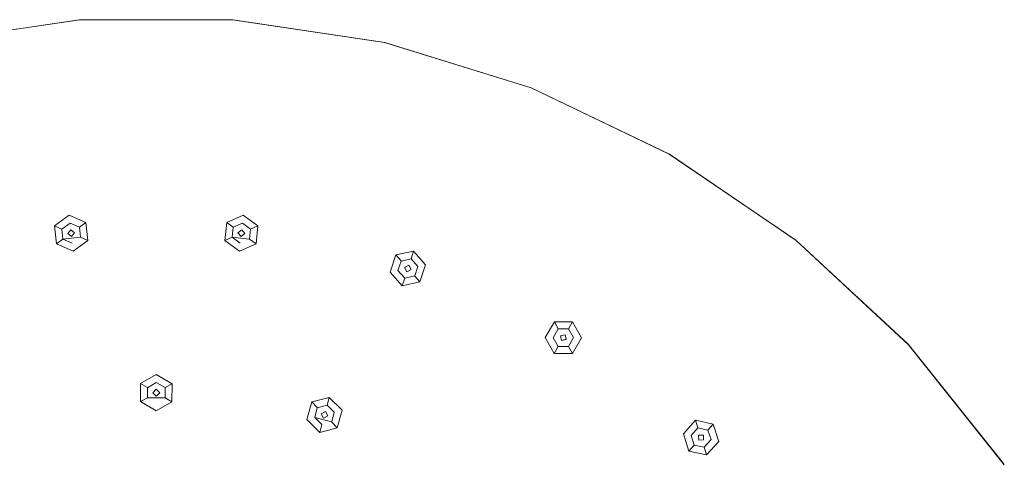
# Model space of a CAD drawing. Extents: x -150 to 150, y -150 to 150.
# Drawn here: x -20 to 124, y 85 to 150 of the extents above; entities that cross this region are included whole.
import ezdxf

# ---------------------------------------------------------------- set-up
doc = ezdxf.new("R2010")
doc.units = 0
doc.header["$LTSCALE"] = 500
doc.header["$MEASUREMENT"] = 0
doc.layers.add('FERRO_CZARNY', color=7, linetype='Continuous')
doc.layers.add('FERRO_DYSZE', color=7, linetype='Continuous')

msp = doc.modelspace()

# ---------------------------------------------------------------- linework, layer by layer
at = {"layer": 'FERRO_CZARNY', "lineweight": 0}
for points, invisible_edges in [([(-33.41, 146.23, 3), (33.36, 146.24, 3), (-11.25, 149.58, 3), (-33.41, 146.23, 3)], 11), ([(-33.36, 146.24, 0), (-33.41, 146.23, 3), (-11.25, 149.58, 3), (-11.16, 149.58, 0)], 7), ([(-33.36, 146.24, 0), (-11.16, 149.58, 0), (-8.41, 54.55), (-15.76, 52.89)], 15), ([(-11.25, 149.58, 3), (33.36, 146.24, 3), (11.16, 149.58, 3), (-11.25, 149.58, 3)], 9), ([(11.25, 149.58, 0), (-11.16, 149.58, 0), (-11.25, 149.58, 3), (11.16, 149.58, 3)], 14), ([(-11.16, 149.58, 0), (11.25, 149.58, 0), (-0.91, 55.18), (-8.41, 54.55)], 15), ([(11.25, 149.58, 0), (33.41, 146.23, 0), (6.62, 54.79), (-0.91, 55.18)], 14), ([(33.41, 146.23, 0), (11.25, 149.58, 0), (11.16, 149.58, 3), (33.36, 146.24, 3)], 15), ([(-54.81, 139.62, 0), (-33.36, 146.24, 0), (-15.76, 52.89), (-22.82, 50.25)], 15), ([(-54.81, 139.62, 3), (54.81, 139.62, 3), (-33.41, 146.23, 3), (-54.81, 139.62, 3)], 11), ([(-33.41, 146.23, 3), (54.81, 139.62, 3), (33.36, 146.24, 3), (-33.41, 146.23, 3)], 13), ([(33.41, 146.23, 0), (54.81, 139.62, 0), (14.01, 53.38), (6.62, 54.79)], 15), ([(54.81, 139.62, 0), (33.41, 146.23, 0), (33.36, 146.24, 3), (54.81, 139.62, 3)], 14), ([(-74.98, 129.91, 3), (-10.45, 139.61, 3), (-54.81, 139.62, 3), (-74.98, 129.91, 3)], 11), ([(-74.98, 129.91, 3), (-31.17, 136.48, 3), (-10.45, 139.61, 3), (-74.98, 129.91, 3)], 15), ([(-54.81, 139.62, 3), (-10.45, 139.61, 3), (54.81, 139.62, 3), (-54.81, 139.62, 3)], 15), ([(-19.54, 123.53, 7), (0.01, 125.07, 7), (-10.45, 139.61, 3), (-31.17, 136.48, 3)], 15), ([(54.81, 139.62, 3), (-10.45, 139.61, 3), (10.49, 139.6, 3), (54.81, 139.62, 3)], 15), ([(-10.45, 139.61, 3), (0.01, 125.07, 7), (10.49, 139.6, 3), (-10.45, 139.61, 3)], 15), ([(0.01, 125.07, 7), (19.58, 123.53, 7), (31.18, 136.48, 3), (10.49, 139.6, 3)], 15), ([(54.81, 139.62, 3), (10.49, 139.6, 3), (31.18, 136.48, 3), (54.81, 139.62, 3)], 15), ([(54.81, 139.62, 0), (74.98, 129.91, 0), (21.15, 50.98), (14.01, 53.38)], 14), ([(54.81, 139.62, 3), (31.18, 136.48, 3), (51.16, 130.31, 3), (54.81, 139.62, 3)], 15), ([(75.01, 129.89, 3), (54.81, 139.62, 3), (51.16, 130.31, 3), (69.98, 121.25, 3)], 14), ([(74.98, 129.91, 0), (54.81, 139.62, 0), (54.81, 139.62, 3), (75.01, 129.89, 3)], 15), ([(-38.62, 118.96, 7), (-19.54, 123.53, 7), (-31.17, 136.48, 3), (-51.19, 130.3, 3)], 15), ([(19.58, 123.53, 7), (38.67, 118.94, 7), (51.16, 130.31, 3), (31.18, 136.48, 3)], 15), ([(74.98, 129.91, 0), (93.46, 117.32, 0), (27.9, 47.62), (21.15, 50.98)], 15), ([(38.67, 118.94, 7), (56.79, 111.43, 7), (69.98, 121.25, 3), (51.16, 130.31, 3)], 15), ([(69.98, 121.25, 3), (87.23, 109.5, 3), (93.52, 117.27, 3), (75.01, 129.89, 3)], 11), ([(93.46, 117.32, 0), (74.98, 129.91, 0), (75.01, 129.89, 3), (93.52, 117.27, 3)], 14), ([(0.01, 125.07, 7), (-19.54, 123.53, 7), (-3.48, 15.1, 7), (3.39, 15.12, 7)], 15), ([(0.01, 125.07, 7), (3.39, 15.12, 7), (9.6, 12.17, 7), (0.01, 125.07, 7)], 15), ([(0.01, 125.07, 7), (9.6, 12.17, 7), (13.94, 6.77, 7), (0.01, 125.07, 7)], 13), ([(0.01, 125.07, 7), (13.94, 6.77, 7), (15.11, 3.47, 7), (0.01, 125.07, 7)], 13), ([(0.01, 125.07, 7), (15.11, 3.47, 7), (19.58, 123.53, 7), (0.01, 125.07, 7)], 15), ([(-19.58, -123.53, 7), (-19.54, 123.53, 7), (-38.62, 118.96, 7), (-38.67, -118.94, 7)], 15), ([(-19.58, -123.53, 7), (-15.5, 0, 7), (-19.54, 123.53, 7), (-19.58, -123.53, 7)], 15), ([(-19.54, 123.53, 7), (-15.5, 0, 7), (-13.96, 6.74, 7), (-19.54, 123.53, 7)], 15), ([(-19.54, 123.53, 7), (-13.96, 6.74, 7), (-9.67, 12.11, 7), (-19.54, 123.53, 7)], 15), ([(-19.54, 123.53, 7), (-9.67, 12.11, 7), (-3.48, 15.1, 7), (-19.54, 123.53, 7)], 15), ([(19.58, 123.53, 7), (15.11, 3.47, 7), (15.5, 0, 7), (19.58, 123.53, 7)], 15), ([(19.58, 123.53, 7), (15.5, 0, 7), (19.54, -123.53, 7), (19.58, 123.53, 7)], 15), ([(19.58, 123.53, 7), (19.54, -123.53, 7), (38.62, -118.96, 7), (38.67, 118.94, 7)], 15), ([(56.79, 111.43, 7), (73.51, 101.18, 7), (87.23, 109.5, 3), (69.98, 121.25, 3)], 15), ([(38.67, 118.94, 7), (38.62, -118.96, 7), (56.73, -111.46, 7), (56.79, 111.43, 7)], 15), ([(93.46, 117.32, 0), (109.88, 102.1, 0), (34.12, 43.38), (27.9, 47.62)], 15), ([(87.23, 109.5, 3), (102.55, 95.3, 3), (109.96, 102.02, 3), (93.52, 117.27, 3)], 11), ([(109.88, 102.1, 0), (93.46, 117.32, 0), (93.52, 117.27, 3), (109.96, 102.02, 3)], 6), ([(56.79, 111.43, 7), (56.73, -111.46, 7), (73.44, -101.23, 7), (73.51, 101.18, 7)], 15), ([(88.44, 88.44, 7), (102.55, 95.3, 3), (87.23, 109.5, 3), (73.51, 101.18, 7)], 15), ([(109.88, 102.1, 0), (123.87, 84.59, 0), (39.71, 38.33), (34.12, 43.38)], 14), ([(88.36, -88.51, 7), (73.51, 101.18, 7), (73.44, -101.23, 7), (88.36, -88.51, 7)], 15), ([(88.44, 88.44, 7), (73.51, 101.18, 7), (88.36, -88.51, 7), (88.44, 88.44, 7)], 15), ([(102.55, 95.3, 3), (115.6, 78.97, 3), (123.95, 84.47, 3), (109.96, 102.02, 3)], 11), ([(109.96, 102.02, 3), (123.95, 84.47, 3), (123.87, 84.59, 0), (109.88, 102.1, 0)], 15), ([(101.19, 73.5, 7), (115.6, 78.97, 3), (102.55, 95.3, 3), (88.44, 88.44, 7)], 15), ([(101.11, -73.61, 7), (88.44, 88.44, 7), (88.36, -88.51, 7), (101.11, -73.61, 7)], 15), ([(101.19, 73.5, 7), (88.44, 88.44, 7), (101.11, -73.61, 7), (101.19, 73.5, 7)], 15)]:
    msp.add_3dface(points, dxfattribs=dict(at, invisible_edges=invisible_edges))
at = {"layer": 'FERRO_DYSZE', "lineweight": 0}
for points, invisible_edges in [([(-13.79, 118.95, -2.5), (-14.86, 119.43, 0), (-12.72, 120.98, 0), (-12.59, 119.82, -2.5)], 13), ([(-11.24, 119.22, -2.5), (-12.59, 119.82, -2.5), (-12.72, 120.98, 0), (-10.29, 119.89, 0)], 11), ([(11.24, 119.22, -2.5), (10.3, 119.91, 0), (12.72, 120.98, 0), (12.59, 119.82, -2.5)], 12), ([(12.59, 119.82, -2.5), (12.72, 120.98, 0), (14.86, 119.41, 0), (13.79, 118.95, -2.5)], 13), ([(-11.24, 119.22, -4.5), (-13.8, 118.94, -4.5), (-12.59, 119.82, -4.5), (-11.24, 119.22, -4.5)], 9), ([(-12.59, 119.82, -2.5), (-12.59, 119.82, -4.5), (-13.8, 118.94, -4.5), (-13.79, 118.95, -2.5)], 15), ([(-11.24, 119.22, -4.5), (-12.59, 119.82, -4.5), (-12.59, 119.82, -2.5), (-11.24, 119.22, -2.5)], 7), ([(-11.08, 117.74, -2.5), (-11.24, 119.22, -2.5), (-10.29, 119.89, 0), (-10.02, 117.26, 0)], 9), ([(11.24, 119.22, -2.5), (11.08, 117.74, -2.5), (10.01, 117.28, 0), (10.3, 119.91, 0)], 11), ([(11.23, 119.21, -4.5), (11.24, 119.22, -2.5), (12.59, 119.82, -2.5), (12.59, 119.82, -4.5)], 7), ([(13.79, 118.95, -4.5), (11.23, 119.21, -4.5), (12.59, 119.82, -4.5), (13.79, 118.95, -4.5)], 15), ([(13.79, 118.95, -4.5), (12.59, 119.82, -4.5), (12.59, 119.82, -2.5), (13.79, 118.95, -2.5)], 14), ([(-14.59, 116.8, 0), (-14.86, 119.43, 0), (-13.79, 118.95, -2.5), (-13.64, 117.47, -2.5)], 4), ([(-11.24, 119.22, -4.5), (-12.49, 118.84, -4.5), (-13.8, 118.94, -4.5), (-11.24, 119.22, -4.5)], 15), ([(-13.64, 117.47, -4.5), (-13.64, 117.47, -2.5), (-13.79, 118.95, -2.5), (-13.8, 118.94, -4.5)], 2), ([(-13.8, 118.94, -4.5), (-12.94, 118.3, -4.5), (-12.39, 117.85, -4.5), (-13.8, 118.94, -4.5)], 15), ([(-12.49, 118.84, -4.5), (-12.94, 118.3, -4.5), (-13.8, 118.94, -4.5), (-12.49, 118.84, -4.5)], 15), ([(-13.8, 118.94, -4.5), (-12.39, 117.85, -4.5), (-13.64, 117.47, -4.5), (-13.8, 118.94, -4.5)], 15), ([(-12.94, 118.29, 0), (-12.94, 118.3, -4.5), (-12.49, 118.84, -4.5), (-12.49, 118.84, 0)], 1), ([(-11.08, 117.75, -4.5), (-12.49, 118.84, -4.5), (-11.24, 119.22, -4.5), (-11.08, 117.75, -4.5)], 11), ([(-11.08, 117.75, -4.5), (-11.94, 118.4, -4.5), (-12.49, 118.84, -4.5), (-11.08, 117.75, -4.5)], 13), ([(-12.49, 118.84, 0), (-12.49, 118.84, -4.5), (-11.94, 118.4, -4.5), (-11.94, 118.4, 0)], 3), ([(-11.08, 117.75, -4.5), (-12.39, 117.85, -4.5), (-11.94, 118.4, -4.5), (-11.08, 117.75, -4.5)], 13), ([(-12.39, 117.85, -4.5), (-12.39, 117.85, 0), (-11.94, 118.4, 0), (-11.94, 118.4, -4.5)], 13), ([(-11.08, 117.75, -4.5), (-11.24, 119.22, -4.5), (-11.24, 119.22, -2.5), (-11.08, 117.74, -2.5)], 7), ([(11.08, 117.74, -2.5), (11.24, 119.22, -2.5), (11.23, 119.21, -4.5), (11.08, 117.74, -4.5)], 1), ([(11.23, 119.21, -4.5), (12.39, 117.85, -4.5), (11.08, 117.74, -4.5), (11.23, 119.21, -4.5)], 15), ([(11.23, 119.21, -4.5), (11.94, 118.4, -4.5), (12.39, 117.85, -4.5), (11.23, 119.21, -4.5)], 13), ([(12.49, 118.84, -4.5), (11.94, 118.4, -4.5), (11.23, 119.21, -4.5), (12.49, 118.84, -4.5)], 14), ([(13.79, 118.95, -4.5), (12.49, 118.84, -4.5), (11.23, 119.21, -4.5), (13.79, 118.95, -4.5)], 15), ([(12.49, 118.84, 0), (11.94, 118.4, 0), (11.94, 118.4, -4.5), (12.49, 118.84, -4.5)], 12), ([(12.39, 117.85, 0), (12.39, 117.85, -4.5), (11.94, 118.4, -4.5), (11.94, 118.4, 0)], 7), ([(12.39, 117.85, -4.5), (12.39, 117.85, 0), (12.94, 118.3, 0), (12.94, 118.29, -4.5)], 4), ([(13.64, 117.48, -4.5), (12.39, 117.85, -4.5), (12.94, 118.29, -4.5), (13.64, 117.48, -4.5)], 15), ([(13.64, 117.48, -4.5), (12.49, 118.84, -4.5), (13.79, 118.95, -4.5), (13.64, 117.48, -4.5)], 15), ([(13.64, 117.48, -4.5), (12.94, 118.29, -4.5), (12.49, 118.84, -4.5), (13.64, 117.48, -4.5)], 15), ([(14.86, 119.41, 0), (14.58, 116.78, 0), (13.64, 117.47, -2.5), (13.79, 118.95, -2.5)], 4), ([(13.64, 117.48, -4.5), (13.79, 118.95, -4.5), (13.79, 118.95, -2.5), (13.64, 117.47, -2.5)], 4), ([(-12.28, 116.87, -2.5), (-12.16, 115.71, 0), (-14.59, 116.8, 0), (-13.64, 117.47, -2.5)], 13), ([(-13.64, 117.47, -4.5), (-12.39, 117.85, -4.5), (-11.08, 117.75, -4.5), (-13.64, 117.47, -4.5)], 11), ([(-12.28, 116.87, -4.5), (-13.64, 117.47, -4.5), (-11.08, 117.75, -4.5), (-12.28, 116.87, -4.5)], 14), ([(-13.64, 117.47, -4.5), (-12.28, 116.87, -4.5), (-12.28, 116.87, -2.5), (-13.64, 117.47, -2.5)], 15), ([(-11.08, 117.75, -4.5), (-11.08, 117.74, -2.5), (-12.28, 116.87, -2.5), (-12.28, 116.87, -4.5)], 15), ([(-12.16, 115.71, 0), (-12.28, 116.87, -2.5), (-11.08, 117.74, -2.5), (-10.02, 117.26, 0)], 3), ([(11.08, 117.74, -2.5), (12.28, 116.87, -2.5), (12.16, 115.71, 0), (10.01, 117.28, 0)], 3), ([(11.08, 117.74, -4.5), (12.39, 117.85, -4.5), (13.64, 117.48, -4.5), (11.08, 117.74, -4.5)], 11), ([(11.08, 117.74, -4.5), (12.28, 116.87, -4.5), (12.28, 116.87, -2.5), (11.08, 117.74, -2.5)], 14), ([(12.28, 116.87, -4.5), (11.08, 117.74, -4.5), (13.64, 117.48, -4.5), (12.28, 116.87, -4.5)], 15), ([(13.64, 117.47, -2.5), (14.58, 116.78, 0), (12.16, 115.71, 0), (12.28, 116.87, -2.5)], 13), ([(13.64, 117.48, -4.5), (13.64, 117.47, -2.5), (12.28, 116.87, -2.5), (12.28, 116.87, -4.5)], 15), ([(34.18, 112.64, 0), (35.01, 115.15, 0), (35.78, 114.28, -2.5), (35.32, 112.87, -2.5)], 14), ([(37.23, 114.59, -2.5), (35.78, 114.28, -2.5), (35.01, 115.15, 0), (37.59, 115.69, 0)], 9), ([(38.22, 113.48, -2.5), (37.23, 114.59, -2.5), (37.59, 115.69, 0), (39.37, 113.71, 0)], 9), ([(35.32, 112.87, -2.5), (35.78, 114.28, -2.5), (35.77, 114.27, -4.5), (35.32, 112.86, -4.5)], 9), ([(35.77, 114.27, -4.5), (36.62, 112.7, -4.5), (35.32, 112.86, -4.5), (35.77, 114.27, -4.5)], 15), ([(38.22, 113.49, -4.5), (35.77, 114.27, -4.5), (37.23, 114.59, -4.5), (38.22, 113.49, -4.5)], 9), ([(35.77, 114.27, -4.5), (35.78, 114.28, -2.5), (37.23, 114.59, -2.5), (37.23, 114.59, -4.5)], 11), ([(35.77, 114.27, -4.5), (36.3, 113.33, -4.5), (36.62, 112.7, -4.5), (35.77, 114.27, -4.5)], 15), ([(36.93, 113.65, -4.5), (36.3, 113.33, -4.5), (35.77, 114.27, -4.5), (36.93, 113.65, -4.5)], 14), ([(38.22, 113.49, -4.5), (36.93, 113.65, -4.5), (35.77, 114.27, -4.5), (38.22, 113.49, -4.5)], 15), ([(37.23, 114.59, -4.5), (37.23, 114.59, -2.5), (38.22, 113.48, -2.5), (38.22, 113.49, -4.5)], 15), ([(39.37, 113.71, 0), (38.54, 111.2, 0), (37.77, 112.07, -2.5), (38.22, 113.48, -2.5)], 12), ([(35.32, 112.87, -2.5), (36.31, 111.76, -2.5), (35.95, 110.65, 0), (34.18, 112.64, 0)], 9), ([(36.31, 111.76, -4.5), (36.31, 111.76, -2.5), (35.32, 112.87, -2.5), (35.32, 112.86, -4.5)], 7), ([(35.32, 112.86, -4.5), (36.62, 112.7, -4.5), (37.77, 112.08, -4.5), (35.32, 112.86, -4.5)], 15), ([(36.31, 111.76, -4.5), (35.32, 112.86, -4.5), (37.77, 112.08, -4.5), (36.31, 111.76, -4.5)], 15), ([(36.93, 113.65, 0), (36.3, 113.33, 0), (36.3, 113.33, -4.5), (36.93, 113.65, -4.5)], 14), ([(36.62, 112.7, -4.5), (36.62, 112.7, 0), (37.25, 113.02, 0), (37.25, 113.02, -4.5)], 5), ([(37.77, 112.08, -4.5), (36.62, 112.7, -4.5), (37.25, 113.02, -4.5), (37.77, 112.08, -4.5)], 15), ([(37.77, 112.08, -4.5), (37.25, 113.02, -4.5), (36.93, 113.65, -4.5), (37.77, 112.08, -4.5)], 15), ([(37.77, 112.08, -4.5), (36.93, 113.65, -4.5), (38.22, 113.49, -4.5), (37.77, 112.08, -4.5)], 15), ([(38.22, 113.48, -2.5), (37.77, 112.07, -2.5), (37.77, 112.08, -4.5), (38.22, 113.49, -4.5)], 9), ([(37.77, 112.07, -2.5), (38.54, 111.2, 0), (35.95, 110.65, 0), (36.31, 111.76, -2.5)], 13), ([(37.77, 112.08, -4.5), (37.77, 112.07, -2.5), (36.31, 111.76, -2.5), (36.31, 111.76, -4.5)], 3), ([(58.76, 104.34, -2.5), (58.02, 103.06, -2.5), (56.85, 103.07, 0), (58.18, 105.35, 0)], 3), ([(58.76, 104.34, -2.5), (58.18, 105.35, 0), (60.82, 105.35, 0), (60.24, 104.34, -2.5)], 9), ([(60.98, 103.06, -2.5), (60.24, 104.34, -2.5), (60.82, 105.35, 0), (62.15, 103.04, 0)], 11), ([(58.02, 103.05, -4.5), (58.02, 103.06, -2.5), (58.76, 104.34, -2.5), (58.75, 104.34, -4.5)], 7), ([(58.75, 104.34, -4.5), (59.25, 102.62, -4.5), (58.02, 103.05, -4.5), (58.75, 104.34, -4.5)], 15), ([(60.24, 104.34, -2.5), (60.24, 104.34, -4.5), (58.75, 104.34, -4.5), (58.76, 104.34, -2.5)], 8), ([(60.98, 103.06, -4.5), (58.75, 104.34, -4.5), (60.24, 104.34, -4.5), (60.98, 103.06, -4.5)], 11), ([(60.98, 103.06, -4.5), (59.75, 103.49, -4.5), (58.75, 104.34, -4.5), (60.98, 103.06, -4.5)], 15), ([(59.75, 103.49, -4.5), (59.07, 103.31, -4.5), (58.75, 104.34, -4.5), (59.75, 103.49, -4.5)], 14), ([(58.75, 104.34, -4.5), (59.07, 103.31, -4.5), (59.25, 102.62, -4.5), (58.75, 104.34, -4.5)], 15), ([(60.98, 103.06, -4.5), (60.24, 104.34, -4.5), (60.24, 104.34, -2.5), (60.98, 103.06, -2.5)], 15), ([(58.02, 103.06, -2.5), (58.76, 101.77, -2.5), (58.17, 100.76, 0), (56.85, 103.07, 0)], 9), ([(58.02, 103.05, -4.5), (58.76, 101.77, -4.5), (58.76, 101.77, -2.5), (58.02, 103.06, -2.5)], 13), ([(58.76, 101.77, -4.5), (58.02, 103.05, -4.5), (60.25, 101.78, -4.5), (58.76, 101.77, -4.5)], 10), ([(58.02, 103.05, -4.5), (59.25, 102.62, -4.5), (60.25, 101.78, -4.5), (58.02, 103.05, -4.5)], 15), ([(59.07, 103.3, 0), (59.07, 103.31, -4.5), (59.75, 103.49, -4.5), (59.75, 103.49, 0)], 7), ([(59.25, 102.62, -4.5), (59.25, 102.62, 0), (59.93, 102.81, 0), (59.93, 102.8, -4.5)], 13), ([(60.25, 101.78, -4.5), (59.25, 102.62, -4.5), (59.93, 102.8, -4.5), (60.25, 101.78, -4.5)], 13), ([(60.25, 101.78, -4.5), (59.75, 103.49, -4.5), (60.98, 103.06, -4.5), (60.25, 101.78, -4.5)], 15), ([(60.25, 101.78, -4.5), (59.93, 102.8, -4.5), (59.75, 103.49, -4.5), (60.25, 101.78, -4.5)], 13), ([(59.93, 102.81, 0), (59.75, 103.49, 0), (59.75, 103.49, -4.5), (59.93, 102.8, -4.5)], 4), ([(60.24, 101.77, -2.5), (60.98, 103.06, -2.5), (62.15, 103.04, 0), (60.82, 100.76, 0)], 3), ([(60.25, 101.78, -4.5), (60.98, 103.06, -4.5), (60.98, 103.06, -2.5), (60.24, 101.77, -2.5)], 6), ([(60.24, 101.77, -2.5), (60.82, 100.76, 0), (58.17, 100.76, 0), (58.76, 101.77, -2.5)], 13), ([(60.25, 101.78, -4.5), (60.24, 101.77, -2.5), (58.76, 101.77, -2.5), (58.76, 101.77, -4.5)], 15), ([(-1.29, 95.74, -2.5), (-2.29, 96.33, 0), (0, 97.65, 0), (0, 96.48, -2.5)], 13), ([(0, 96.48, -2.5), (0, 96.48, -4.5), (-1.29, 95.73, -4.5), (-1.29, 95.74, -2.5)], 9), ([(1.28, 95.74, -4.5), (-1.29, 95.73, -4.5), (0, 96.48, -4.5), (1.28, 95.74, -4.5)], 15), ([(1.29, 95.74, -2.5), (0, 96.48, -2.5), (0, 97.65, 0), (2.3, 96.31, 0)], 3), ([(1.28, 95.74, -4.5), (0, 96.48, -4.5), (0, 96.48, -2.5), (1.29, 95.74, -2.5)], 14), ([(-2.3, 93.69, 0), (-2.29, 96.33, 0), (-1.29, 95.74, -2.5), (-1.29, 94.26, -2.5)], 4), ([(-1.28, 94.25, -4.5), (-1.29, 94.26, -2.5), (-1.29, 95.74, -2.5), (-1.29, 95.73, -4.5)], 7), ([(1.28, 95.74, -4.5), (0, 95.5, -4.5), (-1.29, 95.73, -4.5), (1.28, 95.74, -4.5)], 15), ([(-1.29, 95.73, -4.5), (0, 94.5, -4.5), (-1.28, 94.25, -4.5), (-1.29, 95.73, -4.5)], 15), ([(0, 95.5, -4.5), (-0.5, 95, -4.5), (-1.29, 95.73, -4.5), (0, 95.5, -4.5)], 15), ([(-1.29, 95.73, -4.5), (-0.5, 95, -4.5), (0, 94.5, -4.5), (-1.29, 95.73, -4.5)], 15), ([(0, 95.5, 0), (-0.5, 95, 0), (-0.5, 95, -4.5), (0, 95.5, -4.5)], 10), ([(0, 94.5, 0), (0, 94.5, -4.5), (-0.5, 95, -4.5), (-0.5, 95, 0)], 4), ([(1.29, 94.26, -4.5), (0, 95.5, -4.5), (1.28, 95.74, -4.5), (1.29, 94.26, -4.5)], 15), ([(1.29, 94.26, -4.5), (0.5, 95, -4.5), (0, 95.5, -4.5), (1.29, 94.26, -4.5)], 15), ([(0.5, 95, 0), (0.5, 95, -4.5), (0, 94.5, -4.5), (0, 94.5, 0)], 5), ([(1.29, 94.26, -4.5), (0, 94.5, -4.5), (0.5, 95, -4.5), (1.29, 94.26, -4.5)], 15), ([(1.29, 95.74, -2.5), (1.29, 94.26, -2.5), (1.29, 94.26, -4.5), (1.28, 95.74, -4.5)], 1), ([(1.29, 94.26, -2.5), (1.29, 95.74, -2.5), (2.3, 96.31, 0), (2.29, 93.67, 0)], 11), ([(-1.29, 94.26, -2.5), (0, 93.51, -2.5), (0, 92.35, 0), (-2.3, 93.69, 0)], 11), ([(0, 93.51, -4.5), (0, 93.51, -2.5), (-1.29, 94.26, -2.5), (-1.28, 94.25, -4.5)], 11), ([(-1.28, 94.25, -4.5), (0, 94.5, -4.5), (1.29, 94.26, -4.5), (-1.28, 94.25, -4.5)], 11), ([(0, 93.51, -4.5), (-1.28, 94.25, -4.5), (1.29, 94.26, -4.5), (0, 93.51, -4.5)], 15), ([(1.29, 94.26, -2.5), (2.29, 93.67, 0), (0, 92.35, 0), (0, 93.51, -2.5)], 12), ([(0, 93.51, -4.5), (1.29, 94.26, -4.5), (1.29, 94.26, -2.5), (0, 93.51, -2.5)], 15), ([(23.54, 92.81, -2.5), (23.15, 91.38, -2.5), (22.02, 91.09, 0), (22.72, 93.64, 0)], 11), ([(24.97, 93.2, -2.5), (23.54, 92.81, -2.5), (22.72, 93.64, 0), (25.27, 94.32, 0)], 1), ([(24.97, 93.2, -2.5), (25.27, 94.32, 0), (27.15, 92.43, 0), (26.02, 92.15, -2.5)], 13), ([(23.15, 91.38, -2.5), (23.54, 92.81, -2.5), (23.53, 92.8, -4.5), (23.15, 91.38, -4.5)], 1), ([(23.53, 92.8, -4.5), (24.46, 91.28, -4.5), (23.15, 91.38, -4.5), (23.53, 92.8, -4.5)], 15), ([(23.53, 92.8, -4.5), (23.54, 92.81, -2.5), (24.97, 93.2, -2.5), (24.97, 93.2, -4.5)], 7), ([(26.02, 92.15, -4.5), (23.53, 92.8, -4.5), (24.97, 93.2, -4.5), (26.02, 92.15, -4.5)], 15), ([(23.53, 92.8, -4.5), (24.11, 91.89, -4.5), (24.46, 91.28, -4.5), (23.53, 92.8, -4.5)], 15), ([(24.72, 92.24, -4.5), (24.11, 91.89, -4.5), (23.53, 92.8, -4.5), (24.72, 92.24, -4.5)], 14), ([(26.02, 92.15, -4.5), (24.72, 92.24, -4.5), (23.53, 92.8, -4.5), (26.02, 92.15, -4.5)], 15), ([(24.72, 92.24, 0), (24.1, 91.89, 0), (24.11, 91.89, -4.5), (24.72, 92.24, -4.5)], 6), ([(25.64, 90.72, -4.5), (25.07, 91.63, -4.5), (24.72, 92.24, -4.5), (25.64, 90.72, -4.5)], 13), ([(25.64, 90.72, -4.5), (24.72, 92.24, -4.5), (26.02, 92.15, -4.5), (25.64, 90.72, -4.5)], 11), ([(25.07, 91.63, 0), (24.72, 92.24, 0), (24.72, 92.24, -4.5), (25.07, 91.63, -4.5)], 14), ([(26.02, 92.15, -4.5), (24.97, 93.2, -4.5), (24.97, 93.2, -2.5), (26.02, 92.15, -2.5)], 2), ([(25.64, 90.71, -2.5), (26.02, 92.15, -2.5), (27.15, 92.43, 0), (26.46, 89.88, 0)], 11), ([(25.64, 90.72, -4.5), (26.02, 92.15, -4.5), (26.02, 92.15, -2.5), (25.64, 90.71, -2.5)], 15), ([(23.15, 91.38, -2.5), (24.2, 90.33, -2.5), (23.9, 89.2, 0), (22.02, 91.09, 0)], 10), ([(23.15, 91.38, -4.5), (24.46, 91.28, -4.5), (25.64, 90.72, -4.5), (23.15, 91.38, -4.5)], 11), ([(24.2, 90.33, -4.5), (23.15, 91.38, -4.5), (25.64, 90.72, -4.5), (24.2, 90.33, -4.5)], 14), ([(23.15, 91.38, -4.5), (24.2, 90.33, -4.5), (24.2, 90.33, -2.5), (23.15, 91.38, -2.5)], 15), ([(23.9, 89.2, 0), (24.2, 90.33, -2.5), (25.64, 90.71, -2.5), (26.46, 89.88, 0)], 2), ([(25.64, 90.72, -4.5), (25.64, 90.71, -2.5), (24.2, 90.33, -2.5), (24.2, 90.33, -4.5)], 14), ([(25.64, 90.72, -4.5), (24.46, 91.28, -4.5), (25.07, 91.63, -4.5), (25.64, 90.72, -4.5)], 13), ([(24.46, 91.28, -4.5), (24.46, 91.28, 0), (25.07, 91.63, 0), (25.07, 91.63, -4.5)], 9), ([(79.17, 89.84, -2.5), (78.17, 88.74, -2.5), (77.04, 89, 0), (78.81, 90.96, 0)], 3), ([(79.17, 89.84, -2.5), (78.81, 90.96, 0), (81.4, 90.4, 0), (80.62, 89.54, -2.5)], 9), ([(78.17, 88.74, -4.5), (78.17, 88.74, -2.5), (79.17, 89.84, -2.5), (79.16, 89.84, -4.5)], 3), ([(79.16, 89.84, -4.5), (79.29, 88.06, -4.5), (78.17, 88.74, -4.5), (79.16, 89.84, -4.5)], 15), ([(79.16, 89.84, -4.5), (79.26, 88.77, -4.5), (79.29, 88.06, -4.5), (79.16, 89.84, -4.5)], 15), ([(79.96, 88.8, -4.5), (79.26, 88.77, -4.5), (79.16, 89.84, -4.5), (79.96, 88.8, -4.5)], 15), ([(81.08, 88.13, -4.5), (79.96, 88.8, -4.5), (79.16, 89.84, -4.5), (81.08, 88.13, -4.5)], 15), ([(81.08, 88.13, -4.5), (79.16, 89.84, -4.5), (80.62, 89.54, -4.5), (81.08, 88.13, -4.5)], 9), ([(80.62, 89.54, -2.5), (80.62, 89.54, -4.5), (79.16, 89.84, -4.5), (79.17, 89.84, -2.5)], 14), ([(81.08, 88.12, -2.5), (80.62, 89.54, -2.5), (81.4, 90.4, 0), (82.21, 87.87, 0)], 11), ([(81.08, 88.13, -4.5), (80.62, 89.54, -4.5), (80.62, 89.54, -2.5), (81.08, 88.12, -2.5)], 15), ([(78.17, 88.74, -2.5), (78.63, 87.33, -2.5), (77.85, 86.46, 0), (77.04, 89, 0)], 9), ([(78.17, 88.74, -4.5), (78.63, 87.33, -4.5), (78.63, 87.33, -2.5), (78.17, 88.74, -2.5)], 12), ([(78.17, 88.74, -4.5), (79.29, 88.06, -4.5), (80.09, 87.02, -4.5), (78.17, 88.74, -4.5)], 15), ([(78.63, 87.33, -4.5), (78.17, 88.74, -4.5), (80.09, 87.02, -4.5), (78.63, 87.33, -4.5)], 15), ([(79.25, 88.77, 0), (79.29, 88.06, 0), (79.29, 88.06, -4.5), (79.26, 88.77, -4.5)], 8), ([(80.09, 87.02, -4.5), (79.29, 88.06, -4.5), (80, 88.1, -4.5), (80.09, 87.02, -4.5)], 13), ([(79.29, 88.06, -4.5), (79.29, 88.06, 0), (80, 88.1, 0), (80, 88.1, -4.5)], 13), ([(80.09, 87.02, -4.5), (80, 88.1, -4.5), (79.96, 88.8, -4.5), (80.09, 87.02, -4.5)], 13), ([(80.09, 87.02, -4.5), (79.96, 88.8, -4.5), (81.08, 88.13, -4.5), (80.09, 87.02, -4.5)], 15), ([(80, 88.1, 0), (79.96, 88.8, 0), (79.96, 88.8, -4.5), (80, 88.1, -4.5)], 6), ([(80.09, 87.02, -4.5), (81.08, 88.13, -4.5), (81.08, 88.12, -2.5), (80.08, 87.02, -2.5)], 6), ([(80.08, 87.02, -2.5), (81.08, 88.12, -2.5), (82.21, 87.87, 0), (80.44, 85.91, 0)], 3), ([(80.08, 87.02, -2.5), (80.44, 85.91, 0), (77.85, 86.46, 0), (78.63, 87.33, -2.5)], 13), ([(80.09, 87.02, -4.5), (80.08, 87.02, -2.5), (78.63, 87.33, -2.5), (78.63, 87.33, -4.5)], 7)]:
    msp.add_3dface(points, dxfattribs=dict(at, invisible_edges=invisible_edges))
for points in [[(-12.39, 117.85, 0), (-12.39, 117.85, -4.5), (-12.94, 118.3, -4.5), (-12.94, 118.29, 0)], [(12.94, 118.3, 0), (12.49, 118.84, 0), (12.49, 118.84, -4.5), (12.94, 118.29, -4.5)], [(36.3, 113.33, 0), (36.62, 112.7, 0), (36.62, 112.7, -4.5), (36.3, 113.33, -4.5)], [(37.25, 113.02, 0), (36.93, 113.65, 0), (36.93, 113.65, -4.5), (37.25, 113.02, -4.5)], [(59.07, 103.3, 0), (59.25, 102.62, 0), (59.25, 102.62, -4.5), (59.07, 103.31, -4.5)], [(0, 95.5, 0), (0, 95.5, -4.5), (0.5, 95, -4.5), (0.5, 95, 0)], [(24.1, 91.89, 0), (24.46, 91.28, 0), (24.46, 91.28, -4.5), (24.11, 91.89, -4.5)], [(79.96, 88.8, 0), (79.25, 88.77, 0), (79.26, 88.77, -4.5), (79.96, 88.8, -4.5)]]:
    msp.add_3dface(points, dxfattribs=at)

doc.saveas('drawing.dxf')
